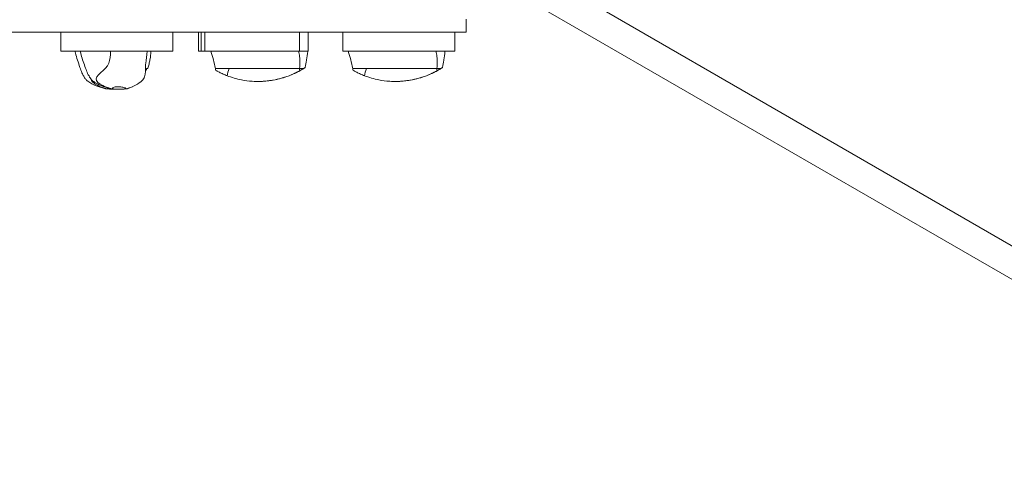
# Model space of a CAD drawing. Units: millimetres. Extents: x -5743 to 5667, y -3372 to 9586.
# Drawn here: x 2111 to 3252, y 1837 to 2370 of the extents above; entities that cross this region are included whole.
import ezdxf

# ---------------------------------------------------------------- set-up
doc = ezdxf.new("R2010")
doc.units = ezdxf.units.MM
doc.layers.add('Toestel 2D', color=7, linetype='Continuous', lineweight=20)

# ---------------------------------------------------------------- blocks, each defined once
blk = doc.blocks.new('WP-SC52')
at = {"layer": 'Toestel 2D'}
for p, q in [((3679.1, 1866.5), (2681.5, 2442.5)), ((3662.3, 1837.3), (2664.6, 2413.3)), ((2628.4, 2370.4), (2628.4, 2355.4)), ((2628.4, 2355.4), (1488.4, 2355.4)), ((2158.4, 2355.4), (2158.4, 2333.4)), ((2288.4, 2355.4), (2158.4, 2355.4)), ((2288.4, 2333.4), (2288.4, 2355.4)), ((2318.3, 2355.4), (2318.3, 2333.4)), ((2321.3, 2355.4), (2321.3, 2333.4)), ((2435.4, 2355.4), (2325.4, 2355.4)), ((2325.4, 2355.4), (2325.4, 2333.4)), ((2435.4, 2333.4), (2435.4, 2355.4)), ((2445.4, 2355.4), (2445.4, 2333.4)), ((2485.4, 2355.4), (2485.4, 2333.4)), ((2615.4, 2355.4), (2485.4, 2355.4)), ((2615.4, 2333.4), (2615.4, 2355.4)), ((2158.4, 2333.4), (2288.4, 2333.4)), ((2321.3, 2333.4), (2318.3, 2333.4)), ((2325.4, 2333.4), (2321.3, 2333.4)), ((2325.4, 2333.4), (2435.4, 2333.4)), ((2445.4, 2333.4), (2435.4, 2333.4)), ((2485.4, 2333.4), (2615.4, 2333.4)), ((2258.1, 2313.4), (2259, 2313.4)), ((2337.8, 2313.4), (2346.5, 2313.4)), ((2346.5, 2313.4), (2353.6, 2313.4)), ((2435.2, 2313.4), (2353.6, 2313.4)), ((2435.2, 2313.4), (2439.9, 2313.4)), ((2497, 2313.4), (2505.7, 2313.4)), ((2505.7, 2313.4), (2512.9, 2313.4)), ((2594.4, 2313.4), (2512.9, 2313.4)), ((2594.4, 2313.4), (2599.1, 2313.4)), ((2387.2, 2298.4), (2387.3, 2298.4)), ((2391.5, 2298.5), (2391.5, 2298.5)), ((2546.4, 2298.4), (2546.5, 2298.4)), ((2550.7, 2298.5), (2550.7, 2298.5)), ((2220.2, 2289.4), (2221.4, 2289.4)), ((2226.4, 2289.4), (2227.5, 2289.4))]:
    blk.add_line(p, q, dxfattribs=at)
blk.add_arc((2259, 2313.9), 0.5, 270, 345.8907, dxfattribs=at)
for points, knots in [([(2189.9, 2298.6), (2188.9, 2299.4), (2188, 2300.2), (2186.5, 2302.1), (2185.7, 2303.2), (2184.3, 2305.6), (2183.6, 2306.9), (2182.1, 2310.3), (2181.4, 2312.5), (2178.8, 2320.2), (2176.7, 2325.8), (2175.3, 2332.1), (2175.1, 2332.8), (2175, 2333.4)], [0, 0, 0, 0, 0.370167, 0.370167, 0.763138, 0.763138, 1.201287, 1.201287, 1.900462, 1.900462, 3.667763, 3.667763, 3.856131, 3.856131, 3.856131, 3.856131]), ([(2194.2, 2300.4), (2193.6, 2301), (2193.1, 2301.7), (2192.2, 2303.1), (2191.7, 2303.9), (2190.7, 2305.7), (2190.1, 2306.7), (2188.7, 2309.8), (2187.9, 2311.8), (2185.4, 2318.9), (2183.4, 2324), (2181.8, 2330.6), (2181.5, 2332), (2181.2, 2333.4)], [0, 0, 0, 0, 0.261098, 0.261098, 0.544262, 0.544262, 0.889033, 0.889033, 1.545024, 1.545024, 3.165866, 3.165866, 3.591753, 3.591753, 3.591753, 3.591753]), ([(2216.3, 2333.4), (2216.4, 2328.4), (2215.6, 2323.8), (2211.6, 2312), (2196.7, 2304.8), (2201.6, 2296.5), (2205.4, 2294), (2211.4, 2291.8)], [0.0918173, 0.0918173, 0.0918173, 0.0918173, 0.3231301, 0.3231301, 0.713402, 0.713402, 0.9177644, 0.9177644, 0.9177644, 0.9177644]), ([(2258.5, 2333.4), (2258.1, 2328.4), (2257.6, 2323.8), (2256.9, 2318.6), (2256.8, 2317.7), (2256.8, 2316.9)], [0.0918173, 0.0918173, 0.0918173, 0.0918173, 0.3231301, 0.3231301, 0.3663198, 0.3663198, 0.3663198, 0.3663198]), ([(2263, 2333.4), (2262.9, 2330.1), (2262.5, 2326.8), (2261.6, 2321.9), (2261.2, 2320.2), (2260.3, 2316.9), (2259.8, 2315.3), (2259.4, 2313.8)], [0, 0, 0, 0, 0.987761, 0.987761, 1.497421, 1.497421, 2.021517, 2.021517, 2.021517, 2.021517]), ([(2444.7, 2333.1), (2444.4, 2329.9), (2443.9, 2326.6), (2443.3, 2323.2), (2443.2, 2323.1), (2443.2, 2322.9)], [0.0148041, 0.0148041, 0.0148041, 0.0148041, 0.5029177, 0.5029177, 0.5268708, 0.5268708, 0.5268708, 0.5268708]), ([(2603.9, 2333), (2603.6, 2329.8), (2603.1, 2326.6), (2602.5, 2323.3), (2602.4, 2323.1), (2602.4, 2323)], [0.0214427, 0.0214427, 0.0214427, 0.0214427, 0.5029177, 0.5029177, 0.5215968, 0.5215968, 0.5215968, 0.5215968]), ([(2435.4, 2327.2), (2435.5, 2325.9), (2435.6, 2324.6), (2435.8, 2320.1), (2435.7, 2316.7), (2435.2, 2313.4)], [0.3138612, 0.3138612, 0.3138612, 0.3138612, 0.5029177, 0.5029177, 1, 1, 1, 1]), ([(2594.6, 2327.2), (2594.8, 2325.9), (2594.9, 2324.6), (2595.1, 2320.1), (2594.9, 2316.7), (2594.4, 2313.4)], [0.3138612, 0.3138612, 0.3138612, 0.3138612, 0.5029177, 0.5029177, 1, 1, 1, 1]), ([(2256.7, 2309.5), (2256.7, 2309.7), (2256.8, 2309.8), (2257, 2310.3), (2257.1, 2310.7), (2257.4, 2311.5), (2257.6, 2311.9), (2257.8, 2312.7), (2258, 2313.1), (2258.1, 2313.5)], [0.3356064, 0.3356064, 0.3356064, 0.3356064, 0.3784319, 0.3784319, 0.5035991, 0.5035991, 0.6287663, 0.6287663, 0.7539335, 0.7539335, 0.7539335, 0.7539335]), ([(2258.1, 2313.5), (2258.1, 2313.5), (2258.1, 2313.6), (2258.1, 2313.6), (2258.1, 2313.7), (2258.1, 2313.7), (2258.1, 2313.7), (2258.1, 2313.7)], [-0.03996203, -0.03996203, -0.03996203, -0.03996203, -0.02140115, -0.02140115, 0, 0, 0.00045218, 0.00045218, 0.00045218, 0.00045218]), ([(2338.3, 2311.2), (2338.3, 2311.2), (2338.3, 2311.2), (2338.4, 2311.1), (2338.8, 2310.9), (2340.1, 2310.2), (2341.1, 2309.6), (2343.6, 2308.3), (2345.2, 2307.6), (2348.2, 2306.2), (2349.7, 2305.6), (2351.2, 2305)], [-2.088578, -2.088578, -2.088578, -2.088578, -2.009652, -2.009652, -1.584653, -1.584653, -1.056745, -1.056745, -0.479341, -0.479341, 0, 0, 0, 0]), ([(2351.2, 2305), (2356.6, 2303), (2362.3, 2301.3), (2372.1, 2299.4), (2376.3, 2298.9), (2383.4, 2298.4), (2386.2, 2298.3), (2392.2, 2298.5), (2395.3, 2298.7), (2404.1, 2299.7), (2409.8, 2300.8), (2422.3, 2304.5), (2429.1, 2307.3), (2435.5, 2310.8)], [-8.756024, -8.756024, -8.756024, -8.756024, -6.977822, -6.977822, -5.709774, -5.709774, -4.852112, -4.852112, -3.914292, -3.914292, -2.186424, -2.186424, 0, 0, 0, 0]), ([(2431.4, 2308.6), (2429.9, 2307.9), (2428.1, 2307), (2424.2, 2305.4), (2422.4, 2304.7), (2420.7, 2304.1)], [-1.255652, -1.255652, -1.255652, -1.255652, -0.567055, -0.567055, 0, 0, 0, 0]), ([(2428.7, 2307.4), (2428.7, 2307.4), (2428.8, 2307.4), (2429.2, 2307.6), (2429.5, 2307.7), (2430.1, 2308), (2430.5, 2308.2), (2431.4, 2308.6), (2431.8, 2308.9), (2432.7, 2309.3), (2433.2, 2309.5), (2434.1, 2310), (2434.5, 2310.2), (2435.1, 2310.6), (2435.3, 2310.7), (2435.7, 2310.9), (2435.7, 2310.9), (2435.7, 2310.9), (2435.6, 2310.9), (2435.3, 2310.7), (2435, 2310.6), (2434.4, 2310.2), (2434, 2310), (2433.1, 2309.5), (2432.6, 2309.3), (2431.8, 2308.9), (2431.3, 2308.6), (2430.4, 2308.2), (2430, 2308), (2429.4, 2307.7), (2429.1, 2307.6), (2428.8, 2307.4), (2428.7, 2307.4), (2428.7, 2307.4)], [0, 0, 0, 0, 0.131013, 0.131013, 0.262025, 0.262025, 0.409482, 0.409482, 0.556939, 0.556939, 0.706709, 0.706709, 0.856479, 0.856479, 0.987782, 0.987782, 1.119086, 1.119086, 1.250389, 1.250389, 1.381693, 1.381693, 1.531463, 1.531463, 1.681233, 1.681233, 1.82869, 1.82869, 1.976146, 1.976146, 2.107159, 2.107159, 2.238171, 2.238171, 2.238171, 2.238171]), ([(2437.9, 2312.1), (2437.5, 2311.9), (2437.1, 2311.6), (2435.7, 2310.8), (2434.7, 2310.3), (2433, 2309.4), (2432.1, 2309), (2431.4, 2308.6)], [-0.7803068, -0.7803068, -0.7803068, -0.7803068, -0.6246406, -0.6246406, -0.3007365, -0.3007365, 0, 0, 0, 0]), ([(2435.5, 2310.8), (2436.3, 2311.3), (2437.1, 2311.7), (2438.6, 2312.6), (2439.3, 2313), (2439.9, 2313.4)], [-0.5692741, -0.5692741, -0.5692741, -0.5692741, -0.2899789, -0.2899789, 0, 0, 0, 0]), ([(2441, 2314), (2440.9, 2314), (2440.8, 2313.9), (2440.7, 2313.8), (2440.6, 2313.8), (2440.5, 2313.7), (2440.4, 2313.6), (2440.3, 2313.5), (2440.2, 2313.5), (2439.8, 2313.3), (2439.5, 2313.1), (2438.8, 2312.6), (2438.3, 2312.4), (2437.9, 2312.1)], [-0.4839818, -0.4839818, -0.4839818, -0.4839818, -0.416058, -0.416058, -0.371492, -0.371492, -0.3323469, -0.3323469, -0.2799619, -0.2799619, -0.1479684, -0.1479684, 0, 0, 0, 0]), ([(2439.9, 2313.4), (2440.3, 2313.7), (2440.7, 2313.9), (2441.4, 2314.3), (2441.6, 2314.4), (2441.9, 2314.6), (2441.9, 2314.6), (2441.8, 2314.5), (2441.6, 2314.4), (2441.2, 2314.2), (2441.1, 2314.1), (2441, 2314)], [-1.053292, -1.053292, -1.053292, -1.053292, -0.8404733, -0.8404733, -0.6375423, -0.6375423, -0.4437291, -0.4437291, -0.2425458, -0.2425458, -0.1694845, -0.1694845, -0.1694845, -0.1694845]), ([(2497.5, 2311.2), (2497.5, 2311.2), (2497.5, 2311.2), (2497.6, 2311.1), (2498, 2310.9), (2499.3, 2310.2), (2500.3, 2309.6), (2502.9, 2308.3), (2504.4, 2307.6), (2507.5, 2306.2), (2509, 2305.6), (2510.5, 2305)], [-2.092142, -2.092142, -2.092142, -2.092142, -2.009652, -2.009652, -1.584653, -1.584653, -1.056745, -1.056745, -0.479341, -0.479341, 0, 0, 0, 0]), ([(2510.5, 2305), (2515.9, 2303), (2521.5, 2301.3), (2531.4, 2299.4), (2535.6, 2298.9), (2542.6, 2298.4), (2545.4, 2298.3), (2551.4, 2298.5), (2554.5, 2298.7), (2563.4, 2299.7), (2569, 2300.8), (2581.6, 2304.5), (2588.3, 2307.3), (2594.7, 2310.8)], [-8.756024, -8.756024, -8.756024, -8.756024, -6.977822, -6.977822, -5.709774, -5.709774, -4.852112, -4.852112, -3.914292, -3.914292, -2.186424, -2.186424, 0, 0, 0, 0]), ([(2590.6, 2308.6), (2589.1, 2307.9), (2587.3, 2307), (2583.4, 2305.4), (2581.6, 2304.7), (2579.9, 2304.1)], [-1.255652, -1.255652, -1.255652, -1.255652, -0.567055, -0.567055, 0, 0, 0, 0]), ([(2588, 2307.4), (2588, 2307.4), (2588.1, 2307.4), (2588.4, 2307.6), (2588.7, 2307.7), (2589.3, 2308), (2589.7, 2308.2), (2590.6, 2308.6), (2591.1, 2308.9), (2591.9, 2309.3), (2592.4, 2309.5), (2593.3, 2310), (2593.7, 2310.2), (2594.3, 2310.6), (2594.5, 2310.7), (2594.9, 2310.9), (2595, 2310.9), (2595, 2310.9), (2594.9, 2310.9), (2594.5, 2310.7), (2594.3, 2310.6), (2593.6, 2310.2), (2593.2, 2310), (2592.3, 2309.5), (2591.9, 2309.3), (2591, 2308.9), (2590.5, 2308.6), (2589.6, 2308.2), (2589.2, 2308), (2588.6, 2307.7), (2588.4, 2307.6), (2588, 2307.4), (2588, 2307.4), (2588, 2307.4)], [0, 0, 0, 0, 0.131013, 0.131013, 0.262025, 0.262025, 0.409482, 0.409482, 0.556939, 0.556939, 0.706709, 0.706709, 0.856479, 0.856479, 0.987782, 0.987782, 1.119086, 1.119086, 1.250389, 1.250389, 1.381693, 1.381693, 1.531463, 1.531463, 1.681233, 1.681233, 1.82869, 1.82869, 1.976146, 1.976146, 2.107159, 2.107159, 2.238171, 2.238171, 2.238171, 2.238171]), ([(2597.1, 2312.1), (2596.7, 2311.9), (2596.3, 2311.6), (2594.9, 2310.8), (2593.9, 2310.3), (2592.1, 2309.4), (2591.3, 2309), (2590.6, 2308.6)], [-0.7803068, -0.7803068, -0.7803068, -0.7803068, -0.6246406, -0.6246406, -0.3007365, -0.3007365, 0, 0, 0, 0]), ([(2594.7, 2310.8), (2595.5, 2311.3), (2596.3, 2311.7), (2597.8, 2312.6), (2598.5, 2313), (2599.1, 2313.4)], [-0.5692741, -0.5692741, -0.5692741, -0.5692741, -0.2899789, -0.2899789, 0, 0, 0, 0]), ([(2600.2, 2314), (2600.1, 2314), (2600, 2313.9), (2599.9, 2313.8), (2599.8, 2313.8), (2599.7, 2313.7), (2599.6, 2313.6), (2599.5, 2313.5), (2599.4, 2313.5), (2599, 2313.3), (2598.7, 2313.1), (2598, 2312.6), (2597.5, 2312.4), (2597.1, 2312.1)], [-0.4839818, -0.4839818, -0.4839818, -0.4839818, -0.416058, -0.416058, -0.371492, -0.371492, -0.3323469, -0.3323469, -0.2799619, -0.2799619, -0.1479684, -0.1479684, 0, 0, 0, 0]), ([(2599.1, 2313.4), (2599.6, 2313.7), (2600, 2313.9), (2600.6, 2314.3), (2600.8, 2314.4), (2601.1, 2314.6), (2601.1, 2314.6), (2601, 2314.5), (2600.8, 2314.4), (2600.4, 2314.2), (2600.3, 2314.1), (2600.2, 2314)], [-1.053292, -1.053292, -1.053292, -1.053292, -0.8404733, -0.8404733, -0.6375423, -0.6375423, -0.4437291, -0.4437291, -0.2425458, -0.2425458, -0.1694845, -0.1694845, -0.1694845, -0.1694845]), ([(2209.2, 2290.3), (2205.9, 2291.2), (2202.6, 2292.2), (2196, 2294.8), (2192.8, 2296.5), (2189.9, 2298.6)], [0, 0, 0, 0, 1.03563, 1.03563, 2.110519, 2.110519, 2.110519, 2.110519]), ([(2193.7, 2300.9), (2193.8, 2300.4), (2193.9, 2299.9), (2195.9, 2296.5), (2199.7, 2294), (2205.6, 2291.8)], [0.6783988, 0.6783988, 0.6783988, 0.6783988, 0.713402, 0.713402, 0.9177644, 0.9177644, 0.9177644, 0.9177644]), ([(2215.3, 2290.3), (2211.9, 2291.2), (2208.6, 2292.2), (2203.3, 2294.3), (2201.3, 2295.3), (2197.5, 2297.5), (2195.6, 2298.8), (2194.2, 2300.4)], [0, 0, 0, 0, 1.046759, 1.046759, 1.703893, 1.703893, 2.386371, 2.386371, 2.386371, 2.386371]), ([(2255.7, 2303.7), (2255.1, 2302.2), (2254.2, 2300.7), (2248.8, 2295.6), (2242.8, 2292.4), (2234.7, 2289.8)], [0.6165186, 0.6165186, 0.6165186, 0.6165186, 0.713402, 0.713402, 0.9857923, 0.9857923, 0.9857923, 0.9857923]), ([(2420.7, 2304.1), (2415.6, 2302.3), (2409, 2300.4), (2398.9, 2299), (2396.6, 2298.8), (2393.5, 2298.6), (2392.8, 2298.5), (2392, 2298.5), (2391.8, 2298.5), (2391.6, 2298.5), (2391.6, 2298.5), (2391.5, 2298.5), (2391.5, 2298.5), (2391.5, 2298.5), (2391.5, 2298.5), (2391.5, 2298.5), (2391.5, 2298.5), (2391.5, 2298.5), (2391.5, 2298.5), (2391.5, 2298.5), (2391.5, 2298.5), (2391.5, 2298.5), (2391.5, 2298.5), (2391.5, 2298.5), (2391.5, 2298.5), (2391.5, 2298.5), (2391.5, 2298.5), (2391.5, 2298.5)], [-1.482641, -1.482641, -1.482641, -1.482641, -0.47883, -0.47883, -0.174728, -0.174728, -0.059001, -0.059001, -0.01956, -0.01956, -0.012843, -0.012843, -0.007966, -0.007966, -0.005755, -0.005755, -0.0048, -0.0048, -0.00423, -0.00423, -0.00373, -0.00373, -0.003142, -0.003142, -0.002186, -0.002186, 0, 0, 0, 0]), ([(2579.9, 2304.1), (2574.8, 2302.3), (2568.2, 2300.4), (2558.1, 2299), (2555.8, 2298.8), (2552.7, 2298.6), (2552, 2298.5), (2551.2, 2298.5), (2551, 2298.5), (2550.8, 2298.5), (2550.8, 2298.5), (2550.7, 2298.5), (2550.7, 2298.5), (2550.7, 2298.5), (2550.7, 2298.5), (2550.7, 2298.5), (2550.7, 2298.5), (2550.7, 2298.5), (2550.7, 2298.5), (2550.7, 2298.5), (2550.7, 2298.5), (2550.7, 2298.5), (2550.7, 2298.5), (2550.7, 2298.5), (2550.7, 2298.5), (2550.7, 2298.5), (2550.7, 2298.5), (2550.7, 2298.5)], [-1.482641, -1.482641, -1.482641, -1.482641, -0.47883, -0.47883, -0.174728, -0.174728, -0.059001, -0.059001, -0.01956, -0.01956, -0.012843, -0.012843, -0.007966, -0.007966, -0.005755, -0.005755, -0.0048, -0.0048, -0.00423, -0.00423, -0.00373, -0.00373, -0.003142, -0.003142, -0.002186, -0.002186, 0, 0, 0, 0]), ([(2209.2, 2290.3), (2209.2, 2290.3), (2209.2, 2290.3), (2209.2, 2290.3), (2209.3, 2290.3), (2209.5, 2290.2), (2209.7, 2290.2), (2210.4, 2290.1), (2211.1, 2290), (2211.6, 2289.9)], [-0.3376709, -0.3376709, -0.3376709, -0.3376709, -0.2906192, -0.2906192, -0.2374115, -0.2374115, -0.1671722, -0.1671722, 0, 0, 0, 0]), ([(2210.9, 2290), (2210.3, 2290.1), (2210, 2290.1), (2209.6, 2290.2), (2209.4, 2290.2), (2209.3, 2290.3), (2209.2, 2290.3), (2209.2, 2290.3)], [-0.2022762, -0.2022762, -0.2022762, -0.2022762, -0.1006452, -0.1006452, -0.0407774, -0.0407774, 0, 0, 0, 0]), ([(2212.2, 2289.8), (2212.7, 2289.8), (2213.1, 2289.7), (2214.4, 2289.6), (2215.3, 2289.6), (2217.1, 2289.5), (2218, 2289.4), (2219, 2289.4), (2219.2, 2289.4), (2219.6, 2289.4), (2219.8, 2289.4), (2220, 2289.4), (2220.1, 2289.4), (2220.2, 2289.4), (2220.2, 2289.4), (2220.2, 2289.4), (2220.2, 2289.4), (2220.2, 2289.4), (2220.2, 2289.4), (2220.2, 2289.4), (2220.2, 2289.4), (2220.2, 2289.4)], [1.3031774, 1.3031774, 1.3031774, 1.3031774, 1.444557, 1.444557, 1.6966427, 1.6966427, 1.9487283, 1.9487283, 2.0079187, 2.0079187, 2.0671091, 2.0671091, 2.0773301, 2.0773301, 2.0875511, 2.0875511, 2.0910182, 2.0910182, 2.0927517, 2.0927517, 2.0944853, 2.0944853, 2.0944853, 2.0944853]), ([(2212.5, 2289.8), (2212.5, 2289.9), (2212.5, 2289.9), (2212.5, 2290), (2212.5, 2290.2), (2212.6, 2290.4), (2212.7, 2290.6), (2213, 2290.8), (2213, 2290.8), (2213.1, 2290.9)], [-1.9754748, -1.9754748, -1.9754748, -1.9754748, -1.9410028, -1.9410028, -1.8469301, -1.8469301, -1.7314593, -1.7314593, -1.688642, -1.688642, -1.688642, -1.688642]), ([(2220.2, 2289.4), (2220.2, 2289.4), (2220.2, 2289.4), (2220.2, 2289.4), (2220.2, 2289.4), (2220.2, 2289.4), (2220.2, 2289.4), (2220.2, 2289.4), (2220.2, 2289.4), (2220.1, 2289.4), (2220.1, 2289.4), (2219.9, 2289.4), (2219.7, 2289.4), (2219.3, 2289.4), (2219, 2289.4), (2218.1, 2289.4), (2217.2, 2289.5), (2215.5, 2289.6), (2214.6, 2289.6), (2213.4, 2289.7), (2212.9, 2289.8), (2212.5, 2289.8)], [2.0944853, 2.0944853, 2.0944853, 2.0944853, 2.0962188, 2.0962188, 2.0979524, 2.0979524, 2.1014195, 2.1014195, 2.1116405, 2.1116405, 2.1218615, 2.1218615, 2.1810519, 2.1810519, 2.2402423, 2.2402423, 2.4923279, 2.4923279, 2.7444136, 2.7444136, 2.885452, 2.885452, 2.885452, 2.885452]), ([(2215.3, 2290.3), (2215.3, 2290.3), (2215.3, 2290.3), (2215.5, 2290.2), (2215.7, 2290.2), (2216.3, 2290.1), (2216.9, 2290), (2217.4, 2289.9)], [-0.2816412, -0.2816412, -0.2816412, -0.2816412, -0.2374115, -0.2374115, -0.1671722, -0.1671722, 0, 0, 0, 0]), ([(2218.3, 2289.8), (2218.3, 2289.9), (2218.3, 2289.9), (2218.2, 2290), (2218.2, 2290.2), (2218.3, 2290.4), (2218.4, 2290.6), (2218.8, 2290.9), (2219.1, 2291.1), (2220, 2291.5), (2220.7, 2291.8), (2222.5, 2292.2), (2223.6, 2292.3), (2225.9, 2292.3), (2226.9, 2292.2), (2229.6, 2291.9), (2231, 2291.5), (2232.7, 2290.9), (2233.2, 2290.7), (2233.9, 2290.3), (2234.1, 2290.2), (2234.4, 2290), (2234.5, 2289.9), (2234.6, 2289.8)], [-1.975475, -1.975475, -1.975475, -1.975475, -1.941003, -1.941003, -1.84693, -1.84693, -1.731459, -1.731459, -1.572625, -1.572625, -1.299114, -1.299114, -1.009406, -1.009406, -0.753305, -0.753305, -0.378938, -0.378938, -0.198659, -0.198659, -0.092652, -0.092652, -0.009346, -0.009346, -0.009346, -0.009346]), ([(2226.4, 2289.4), (2226.4, 2289.4), (2226.4, 2289.4), (2226.3, 2289.4), (2226.3, 2289.4), (2226.3, 2289.4), (2226.3, 2289.4), (2226.3, 2289.4), (2226.3, 2289.4), (2226.2, 2289.4), (2226.2, 2289.4), (2225.9, 2289.4), (2225.7, 2289.4), (2225.3, 2289.4), (2225.1, 2289.4), (2224.1, 2289.4), (2223.2, 2289.5), (2221.4, 2289.6), (2220.5, 2289.6), (2219.2, 2289.7), (2218.8, 2289.8), (2218.3, 2289.8)], [2.0944853, 2.0944853, 2.0944853, 2.0944853, 2.0962188, 2.0962188, 2.0979524, 2.0979524, 2.1014195, 2.1014195, 2.1116405, 2.1116405, 2.1218615, 2.1218615, 2.1810519, 2.1810519, 2.2402423, 2.2402423, 2.4923279, 2.4923279, 2.7444136, 2.7444136, 2.885452, 2.885452, 2.885452, 2.885452]), ([(2223.9, 2289.4), (2223.8, 2289.4), (2223.6, 2289.4), (2223.2, 2289.4), (2222.9, 2289.4), (2222.4, 2289.4), (2222.1, 2289.4), (2221.7, 2289.4), (2221.7, 2289.4), (2221.6, 2289.4), (2221.5, 2289.4), (2221.5, 2289.4), (2221.5, 2289.4), (2221.5, 2289.4), (2221.5, 2289.4), (2221.4, 2289.4), (2221.4, 2289.4), (2221.4, 2289.4)], [1.5655492, 1.5655492, 1.5655492, 1.5655492, 1.6047572, 1.6047572, 1.6883296, 1.6883296, 1.7719019, 1.7719019, 1.7871894, 1.7871894, 1.8024769, 1.8024769, 1.8070155, 1.8070155, 1.8092849, 1.8092849, 1.8115542, 1.8115542, 1.8115542, 1.8115542]), ([(2234.6, 2289.8), (2232.8, 2289.6), (2231.1, 2289.5), (2229.3, 2289.4), (2229, 2289.4), (2228.4, 2289.4), (2228.1, 2289.4), (2227.8, 2289.4), (2227.8, 2289.4), (2227.7, 2289.4), (2227.6, 2289.4), (2227.6, 2289.4), (2227.6, 2289.4), (2227.6, 2289.4), (2227.6, 2289.4), (2227.5, 2289.4), (2227.5, 2289.4), (2227.5, 2289.4)], [1.093123, 1.093123, 1.093123, 1.093123, 1.6047572, 1.6047572, 1.6883296, 1.6883296, 1.7719019, 1.7719019, 1.7871894, 1.7871894, 1.8024769, 1.8024769, 1.8070155, 1.8070155, 1.8092849, 1.8092849, 1.8115542, 1.8115542, 1.8115542, 1.8115542]), ([(2227.5, 2289.4), (2227.5, 2289.4), (2227.6, 2289.4), (2227.6, 2289.4), (2227.6, 2289.4), (2227.6, 2289.4), (2227.6, 2289.4), (2227.6, 2289.4), (2227.7, 2289.4), (2227.8, 2289.4), (2227.9, 2289.4), (2228.2, 2289.4), (2228.5, 2289.4), (2229.1, 2289.4), (2229.4, 2289.4), (2231, 2289.5), (2232.5, 2289.6), (2234.1, 2289.7)], [1.8115542, 1.8115542, 1.8115542, 1.8115542, 1.8138235, 1.8138235, 1.8160929, 1.8160929, 1.8206315, 1.8206315, 1.835919, 1.835919, 1.8512065, 1.8512065, 1.9347788, 1.9347788, 2.0183511, 2.0183511, 2.4548664, 2.4548664, 2.4548664, 2.4548664]), ([(2235.8, 2289.9), (2235.6, 2289.9), (2235.3, 2289.8), (2234.6, 2289.7), (2234.4, 2289.7), (2234.1, 2289.7)], [-0.4461438, -0.4461438, -0.4461438, -0.4461438, -0.3453538, -0.3453538, -0.2717981, -0.2717981, -0.2717981, -0.2717981]), ([(2234.7, 2289.8), (2235, 2289.8), (2235.1, 2289.8), (2235.4, 2289.8), (2235.4, 2289.8), (2235.6, 2289.9), (2235.7, 2289.9), (2235.8, 2289.9)], [-0.2102799, -0.2102799, -0.2102799, -0.2102799, -0.1050885, -0.1050885, -0.0545426, -0.0545426, -0.0102819, -0.0102819, -0.0102819, -0.0102819]), ([(2241.5, 2292.3), (2240.7, 2291.9), (2240, 2291.6), (2238.1, 2290.7), (2237, 2290.3), (2235.8, 2289.9)], [-0.6368051, -0.6368051, -0.6368051, -0.6368051, -0.3948437, -0.3948437, -0.0320227, -0.0320227, -0.0320227, -0.0320227]), ([(2235.8, 2289.9), (2235.8, 2289.9), (2235.8, 2289.9), (2235.8, 2289.9), (2235.8, 2289.9), (2235.8, 2289.9), (2235.8, 2289.9), (2235.8, 2289.9)], [0, 0, 0, 0, 0.00731253, 0.00731253, 0.01370353, 0.01370353, 0.0202291, 0.0202291, 0.0202291, 0.0202291]), ([(2236.1, 2290.2), (2236.1, 2290.2), (2236.1, 2290.2), (2236, 2290.2), (2236, 2290.2), (2236, 2290.2), (2236, 2290.2), (2236, 2290.2), (2236, 2290.2), (2236, 2290.2)], [0, 0, 0, 0, 0.01073181, 0.01073181, 0.02004955, 0.02004955, 0.02701359, 0.02701359, 0.03434019, 0.03434019, 0.03434019, 0.03434019])]:
    blk.add_open_spline(points, degree=3, knots=knots, dxfattribs=at)
for points in [[(2337.8, 2313.4), (2336.3, 2320.1), (2334.6, 2326.9), (2332.3, 2333.4)], [(2434.3, 2333.4), (2434.8, 2331.3), (2435.1, 2329.2), (2435.4, 2327.2)], [(2444.8, 2333.4), (2444.8, 2333.3), (2444.7, 2333.2), (2444.7, 2333.1)], [(2497, 2313.4), (2495.5, 2320.1), (2493.8, 2326.9), (2491.5, 2333.4)], [(2593.5, 2333.4), (2594, 2331.3), (2594.4, 2329.2), (2594.6, 2327.2)], [(2604, 2333.4), (2604, 2333.2), (2603.9, 2333.1), (2603.9, 2333)], [(2443.2, 2322.9), (2442.7, 2320.1), (2442.2, 2317.4), (2441.9, 2314.6)], [(2602.4, 2323), (2601.9, 2320.2), (2601.4, 2317.4), (2601.1, 2314.6)], [(2256.8, 2316.9), (2256.5, 2312.2), (2257.2, 2307.7), (2255.7, 2303.7)], [(2338.3, 2311.2), (2338.1, 2311.9), (2337.9, 2312.7), (2337.8, 2313.4)], [(2351.2, 2305), (2351.7, 2307.5), (2352.5, 2310.3), (2353.6, 2313.4)], [(2435.5, 2310.8), (2435.4, 2311.6), (2435.3, 2312.5), (2435.2, 2313.4)], [(2497.5, 2311.2), (2497.3, 2311.9), (2497.1, 2312.7), (2497, 2313.4)], [(2510.5, 2305), (2510.9, 2307.5), (2511.7, 2310.3), (2512.9, 2313.4)], [(2594.7, 2310.8), (2594.6, 2311.6), (2594.5, 2312.5), (2594.4, 2313.4)], [(2391.5, 2298.5), (2390.9, 2298.4), (2389.5, 2298.4), (2387.3, 2298.4)], [(2550.7, 2298.5), (2550.1, 2298.4), (2548.7, 2298.4), (2546.5, 2298.4)], [(2205.6, 2291.8), (2207.4, 2291.2), (2209.4, 2290.5), (2211.6, 2289.9)], [(2212.2, 2289.8), (2211.7, 2289.9), (2211.3, 2290), (2210.9, 2290)], [(2211.4, 2291.8), (2213.2, 2291.2), (2215.2, 2290.5), (2217.4, 2289.9)], [(2211.6, 2289.9), (2211.9, 2289.9), (2212.2, 2289.9), (2212.5, 2289.8)], [(2217.4, 2289.9), (2217.7, 2289.9), (2218, 2289.9), (2218.3, 2289.8)], [(2234.6, 2289.8), (2234.6, 2289.8), (2234.7, 2289.8), (2234.7, 2289.8)]]:
    blk.add_open_spline(points, degree=3, dxfattribs=at)

msp = doc.modelspace()

# ---------------------------------------------------------------- block references
msp.add_blockref('WP-SC52', (0, 0))

doc.saveas('drawing.dxf')
